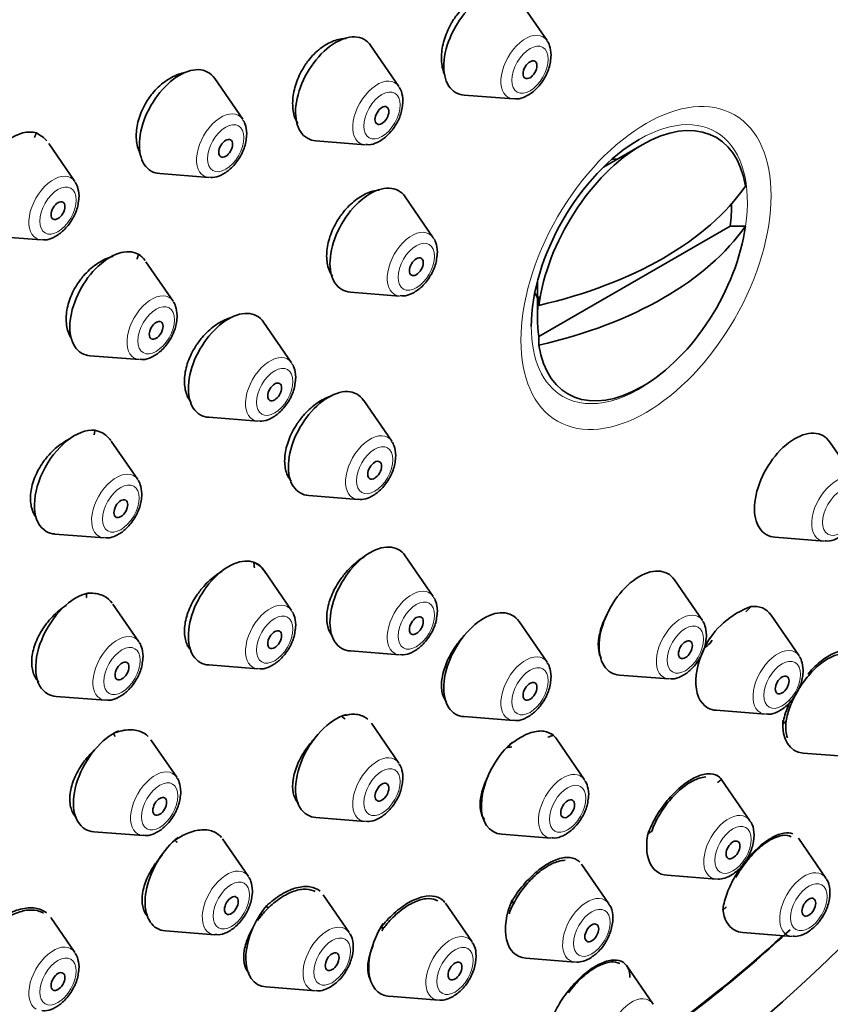
# Model space of a CAD drawing. Units: millimetres. Extents: x 0 to 1882, y 0 to 2380.
# Drawn here: x 1826 to 1851, y 788 to 818 of the extents above; entities that cross this region are included whole.
import ezdxf

# ---------------------------------------------------------------- set-up
doc = ezdxf.new("R2010")
doc.units = ezdxf.units.MM
doc.layers.add('DV6_Défaut', color=7, linetype='Continuous')
doc.layers.add('Défaut', color=7, linetype='Continuous')

# ---------------------------------------------------------------- blocks, each defined once
blk = doc.blocks.new('SE5')
at = {"layer": 'DV6_Défaut', "color": 7, "linetype": 'Continuous', "lineweight": 35}
for p, q in [((1842.656, 817.682), (1841.796, 818.933)), ((1838.105, 816.275), (1837.244, 817.526)), ((1833.306, 815.27), (1832.446, 816.519)), ((1840.109, 816.01), (1841.622, 815.89)), ((1828.154, 813.353), (1827.348, 814.525)), ((1835.557, 814.603), (1837.07, 814.483)), ((1845.575, 814.482), (1844.39, 813.798)), ((1830.758, 813.598), (1832.271, 813.478)), ((1839.162, 811.63), (1838.302, 812.881)), ((1842.406, 808.594), (1848.279, 811.985)), ((1848.747, 811.987), (1848.279, 811.985)), ((1825.607, 811.681), (1827.12, 811.561)), ((1831.17, 809.677), (1830.336, 810.889)), ((1842.358, 810.279), (1842.358, 809.179)), ((1836.614, 809.958), (1838.128, 809.838)), ((1842.406, 809.819), (1842.402, 809.549)), ((1834.811, 807.785), (1833.95, 809.036)), ((1842.402, 808.324), (1842.406, 808.594)), ((1828.622, 808.005), (1830.135, 807.885)), ((1837.883, 805.381), (1837.023, 806.631)), ((1832.263, 806.113), (1833.776, 805.993)), ((1830.084, 804.2), (1829.27, 805.382)), ((1852.202, 804.102), (1851.342, 805.352)), ((1835.336, 803.709), (1836.849, 803.589)), ((1827.536, 802.528), (1829.049, 802.408)), ((1849.654, 802.43), (1851.168, 802.31)), ((1839.162, 800.608), (1838.302, 801.858)), ((1834.811, 800.177), (1833.965, 801.406)), ((1847.429, 799.869), (1846.569, 801.12)), ((1830.121, 799.213), (1829.322, 800.375)), ((1850.399, 798.785), (1849.539, 800.036)), ((1842.656, 798.59), (1841.796, 799.841)), ((1836.614, 798.936), (1838.128, 798.816)), ((1832.263, 798.505), (1833.776, 798.385)), ((1844.882, 798.197), (1846.395, 798.077)), ((1827.574, 797.541), (1829.087, 797.421)), ((1840.109, 796.918), (1841.622, 796.798)), ((1847.851, 797.113), (1849.364, 796.993)), ((1838.105, 795.491), (1837.259, 796.72)), ((1831.281, 795.056), (1830.489, 796.207)), ((1843.811, 794.981), (1842.95, 796.232)), ((1850.522, 795.798), (1852.035, 795.679)), ((1848.889, 793.719), (1848.029, 794.969)), ((1835.557, 793.819), (1837.07, 793.699)), ((1828.733, 793.384), (1830.246, 793.264)), ((1841.263, 793.309), (1842.776, 793.189)), ((1833.482, 792.011), (1832.69, 793.163)), ((1851.221, 791.96), (1850.378, 793.184)), ((1844.552, 791.17), (1843.715, 792.386)), ((1846.342, 792.046), (1847.855, 791.927)), ((1836.576, 790.287), (1835.776, 791.45)), ((1840.352, 790), (1839.536, 791.185)), ((1828.154, 789.675), (1827.415, 790.749)), ((1830.935, 790.339), (1832.448, 790.219)), ((1848.673, 790.288), (1850.186, 790.168)), ((1842.004, 789.498), (1843.517, 789.378)), ((1845.913, 788.089), (1845.105, 789.263)), ((1834.029, 788.615), (1835.542, 788.495)), ((1837.804, 788.328), (1839.317, 788.208))]:
    blk.add_line(p, q, dxfattribs=at)
blk.add_arc((1849.758, 797.914), 2.527, 109.1914, 153.9387, dxfattribs=at)
for centre, major_axis, start_param, end_param in [((1825.741, 822.219), (17.5, 30.311), 0, 3.141593), ((1843.419, 812.013), (16.325, 28.276), 0, 3.992195), ((1843.489, 811.972), (16.25, 28.146), 0, 3.990581), ((1840.72, 817.605), (-0.875, -1.516), 2.873218, 6.283185), ((1836.169, 816.199), (-0.875, -1.516), 2.873218, 6.283185), ((1831.37, 815.193), (-0.875, -1.516), 2.873218, 6.283185), ((1840.72, 817.605), (-0.875, -1.516), 0, 0.268375), ((1845.575, 810.768), (-2.274, -3.94), 2.521823, 5.332158), ((1826.218, 813.277), (-0.875, -1.516), 3.274861, 6.283185), ((1836.169, 816.199), (-0.875, -1.516), 0, 0.268375), ((1845.49, 810.817), (-2.347, -4.065), 3.926991, 5.497787), ((1844.009, 811.672), (1.3, 2.252), 0.329753, 0.420203), ((1831.37, 815.193), (-0.875, -1.516), 0, 0.268375), ((1837.226, 811.554), (-0.875, -1.516), 2.873218, 6.283185), ((1838.218, 815.628), (11.33, 0), 5.090627, 5.904947), ((1845.342, 810.902), (2.11, 3.655), -0.964057, -0.7715), ((1838.218, 814.403), (11.33, 0), 5.090627, 5.904947), ((1845.575, 810.768), (2.274, 3.94), 2.521823, 5.332158), ((1829.234, 809.6), (-0.875, -1.516), 2.873218, 6.283185), ((1837.226, 811.554), (-0.875, -1.516), 0, 0.268375), ((1844.009, 811.672), (1.3, 2.252), -3.561796, -3.471345), ((1845.342, 810.902), (-2.11, -3.655), 5.319129, 5.676446), ((1832.875, 807.708), (-0.875, -1.516), 2.873218, 6.283185), ((1829.234, 809.6), (-0.875, -1.516), 0, 0.268375), ((1835.947, 805.304), (-0.875, -1.516), 2.873218, 6.283185), ((1832.875, 807.708), (-0.875, -1.516), 0, 0.268375), ((1828.147, 804.124), (-0.875, -1.516), 3.403079, 6.283185), ((1850.266, 804.025), (-0.875, -1.516), 2.873218, 6.283185), ((1835.947, 805.304), (-0.875, -1.516), 0, 0.268375), ((1828.147, 804.124), (-0.875, -1.516), 0, 0.268375), ((1850.266, 804.025), (-0.875, -1.516), 0, 0.268375), ((1837.226, 800.531), (-0.875, -1.516), 2.873218, 6.283185), ((1832.875, 800.101), (-0.875, -1.516), 2.873218, 6.283185), ((1845.169, 811.002), (-8.318, -14.407), -0.586985, -0.571961), ((1845.493, 799.792), (-0.875, -1.516), 2.873218, 6.283185), ((1828.185, 799.137), (-0.875, -1.516), 3.604562, 6.283185), ((1845.169, 811.002), (-8.318, -14.407), 1.095559, 1.110584), ((1848.463, 798.708), (-0.875, -1.516), 2.873218, 3.558648), ((1840.72, 798.514), (-0.875, -1.516), 2.873218, 6.283185), ((1848.463, 798.708), (-0.875, -1.516), 4.634718, 6.283185), ((1837.226, 800.531), (-0.875, -1.516), 0, 0.268375), ((1845.169, 811.002), (-8.318, -14.407), 0.983812, 0.998836), ((1832.875, 800.101), (-0.875, -1.516), 0, 0.268375), ((1845.493, 799.792), (-0.875, -1.516), 0, 0.268375), ((1828.185, 799.137), (-0.875, -1.516), 0, 0.268375), ((1848.463, 798.708), (-0.875, -1.516), 0, 0.268375), ((1836.169, 795.414), (-0.875, -1.516), 3.656479, 6.283185), ((1845.169, 811.002), (-8.318, -14.407), -0.063386, -0.048362), ((1840.72, 798.514), (-0.875, -1.516), 0, 0.268375), ((1851.133, 797.394), (0.875, 1.516), 2.27266, 3.409968), ((1829.345, 794.979), (-0.875, -1.516), 3.800672, 6.283185), ((1845.169, 811.002), (-8.318, -14.407), 0.57196, 0.586985), ((1841.875, 794.904), (-0.875, -1.516), 2.873218, 3.090128), ((1841.875, 794.904), (-0.875, -1.516), 4.161064, 6.283185), ((1845.169, 811.002), (-8.318, -14.407), 0.460213, 0.475237), ((1846.953, 793.642), (0.875, 1.516), 6.01481, 6.229008), ((1836.169, 795.414), (-0.875, -1.516), 0, 0.268375), ((1829.345, 794.979), (-0.875, -1.516), 0, 0.268375), ((1841.875, 794.904), (-0.875, -1.516), 0, 0.268375), ((1846.953, 793.642), (0.875, 1.516), 2.051172, 3.409968), ((1831.546, 791.934), (-0.875, -1.516), 4.116407, 6.283185), ((1842.615, 791.094), (0.875, 1.516), 1.769071, 3.409968), ((1834.64, 790.21), (0.875, 1.516), 1.285342, 3.409968), ((1849.284, 791.883), (-0.875, -1.516), 5.616147, 6.283185), ((1838.416, 789.923), (0.875, 1.516), 1.482402, 3.409968), ((1831.546, 791.934), (-0.875, -1.516), 0, 0.268375), ((1843.419, 812.013), (16.325, 28.276), 4.035528, 4.221539), ((1849.284, 791.883), (-0.875, -1.516), 0, 0.268375), ((1843.489, 811.972), (16.25, 28.146), 4.034818, 4.209704)]:
    blk.add_ellipse(centre, major_axis=major_axis, ratio=0.57735, start_param=start_param, end_param=end_param, dxfattribs=at)
for centre, major_axis in [((1843.419, 812.013), (17.5, 30.311)), ((1842.134, 816.789), (-0.15, -0.26)), ((1837.583, 815.382), (-0.15, -0.26)), ((1832.784, 814.376), (-0.15, -0.26)), ((1827.632, 812.46), (0.15, 0.26)), ((1838.64, 810.737), (-0.15, -0.26)), ((1830.648, 808.784), (-0.15, -0.26)), ((1834.289, 806.892), (-0.15, -0.26)), ((1837.361, 804.487), (-0.15, -0.26)), ((1829.562, 803.307), (-0.15, -0.26)), ((1838.64, 799.714), (-0.15, -0.26)), ((1834.289, 799.284), (-0.15, -0.26)), ((1846.907, 798.976), (-0.15, -0.26)), ((1829.599, 798.32), (-0.15, -0.26)), ((1849.877, 797.892), (-0.15, -0.26)), ((1842.134, 797.697), (-0.15, -0.26)), ((1837.583, 794.598), (-0.15, -0.26)), ((1830.759, 794.163), (-0.15, -0.26)), ((1843.289, 794.088), (-0.15, -0.26)), ((1848.367, 792.825), (0.15, 0.26)), ((1832.96, 791.118), (-0.15, -0.26)), ((1850.699, 791.067), (0.15, 0.26)), ((1844.03, 790.277), (0.15, 0.26)), ((1836.054, 789.393), (0.15, 0.26)), ((1839.83, 789.107), (0.15, 0.26)), ((1827.632, 788.782), (0.15, 0.26))]:
    blk.add_ellipse(centre, major_axis=major_axis, ratio=0.57735, dxfattribs=at)
at = {"layer": 'DV6_Défaut', "color": 7, "linetype": 'Continuous', "lineweight": 18}
for centre, major_axis, start_param, end_param in [((1841.997, 816.868), (-0.536, -0.929), 2.873218, 6.283185), ((1837.445, 815.462), (-0.536, -0.929), 2.873218, 6.283185), ((1841.997, 816.868), (-0.536, -0.929), 0, 0.268375), ((1832.646, 814.456), (-0.536, -0.929), 2.873218, 6.283185), ((1845.49, 810.817), (-2.347, -4.065), 2.110142, 3.926991), ((1837.445, 815.462), (-0.536, -0.929), 0, 0.268375), ((1827.495, 812.54), (-0.536, -0.929), 2.873218, 6.283185), ((1832.646, 814.456), (-0.536, -0.929), 0, 0.268375), ((1838.503, 810.817), (-0.536, -0.929), 2.873218, 6.283185), ((1827.495, 812.54), (-0.536, -0.929), 0, 0.268375), ((1830.51, 808.863), (-0.536, -0.929), 2.873218, 6.283185), ((1838.503, 810.817), (-0.536, -0.929), 0, 0.268375), ((1845.49, 810.817), (-2.347, -4.065), 5.497787, 6.283185), ((1830.51, 808.863), (-0.536, -0.929), 0, 0.268375), ((1834.151, 806.971), (-0.536, -0.929), 2.873218, 6.283185), ((1845.49, 810.817), (-2.347, -4.065), 0, 1.031452), ((1834.151, 806.971), (-0.536, -0.929), 0, 0.268375), ((1837.224, 804.567), (-0.536, -0.929), 2.873218, 6.283185), ((1829.424, 803.386), (-0.536, -0.929), 2.873218, 6.283185), ((1851.543, 803.288), (-0.536, -0.929), 2.873218, 6.283185), ((1837.224, 804.567), (-0.536, -0.929), 0, 0.268375), ((1829.424, 803.386), (-0.536, -0.929), 0, 0.268375), ((1851.543, 803.288), (-0.536, -0.929), 0, 0.268375), ((1838.503, 799.794), (-0.536, -0.929), 2.873218, 6.283185), ((1834.151, 799.364), (-0.536, -0.929), 2.873218, 6.283185), ((1846.77, 799.055), (-0.536, -0.929), 2.873218, 6.283185), ((1829.462, 798.4), (-0.536, -0.929), 2.873218, 6.283185), ((1838.503, 799.794), (-0.536, -0.929), 0, 0.268375), ((1841.997, 797.777), (-0.536, -0.929), 2.873218, 6.283185), ((1849.74, 797.971), (-0.536, -0.929), 2.873218, 6.283185), ((1834.151, 799.364), (-0.536, -0.929), 0, 0.268375), ((1846.77, 799.055), (-0.536, -0.929), 0, 0.268375), ((1829.462, 798.4), (-0.536, -0.929), 0, 0.268375), ((1849.74, 797.971), (-0.536, -0.929), 0, 0.268375), ((1841.997, 797.777), (-0.536, -0.929), 0, 0.268375), ((1837.445, 794.677), (-0.536, -0.929), 2.873218, 6.283185), ((1830.621, 794.242), (-0.536, -0.929), 2.873218, 6.283185), ((1843.151, 794.167), (-0.536, -0.929), 2.873218, 6.283185), ((1848.23, 792.905), (0.536, 0.929), 0, 3.409968), ((1837.445, 794.677), (-0.536, -0.929), 0, 0.268375), ((1848.23, 792.905), (0.536, 0.929), 6.01481, 6.283185), ((1830.621, 794.242), (-0.536, -0.929), 0, 0.268375), ((1843.151, 794.167), (-0.536, -0.929), 0, 0.268375), ((1832.823, 791.197), (-0.536, -0.929), 2.873218, 6.283185), ((1850.561, 791.146), (-0.536, -0.929), 2.873218, 6.283185), ((1843.892, 790.357), (0.536, 0.929), 0, 3.409968), ((1843.892, 790.357), (0.536, 0.929), 6.01481, 6.283185), ((1832.823, 791.197), (-0.536, -0.929), 0, 0.268375), ((1835.917, 789.473), (0.536, 0.929), 0, 3.409968), ((1835.917, 789.473), (0.536, 0.929), 6.01481, 6.283185), ((1839.692, 789.186), (0.536, 0.929), 0, 3.409968), ((1839.692, 789.186), (0.536, 0.929), 6.01481, 6.283185), ((1850.561, 791.146), (-0.536, -0.929), 0, 0.268375), ((1827.495, 788.861), (-0.536, -0.929), 2.873218, 6.283185), ((1845.254, 787.275), (-0.536, -0.929), 2.873218, 6.283185)]:
    blk.add_ellipse(centre, major_axis=major_axis, ratio=0.57735, start_param=start_param, end_param=end_param, dxfattribs=at)
for centre, major_axis in [((1842.134, 816.789), (-0.396, -0.686)), ((1845.696, 810.698), (2.717, 4.706)), ((1837.583, 815.382), (-0.396, -0.686)), ((1832.784, 814.376), (-0.396, -0.686)), ((1827.632, 812.46), (-0.396, -0.686)), ((1838.64, 810.737), (-0.396, -0.686)), ((1830.648, 808.784), (-0.396, -0.686)), ((1834.289, 806.892), (-0.396, -0.686)), ((1837.361, 804.487), (-0.396, -0.686)), ((1829.562, 803.307), (-0.396, -0.686)), ((1851.68, 803.208), (-0.396, -0.686)), ((1838.64, 799.714), (-0.396, -0.686)), ((1834.289, 799.284), (-0.396, -0.686)), ((1846.907, 798.976), (-0.396, -0.686)), ((1829.599, 798.32), (-0.396, -0.686)), ((1842.134, 797.697), (-0.396, -0.686)), ((1849.877, 797.892), (-0.396, -0.686)), ((1837.583, 794.598), (-0.396, -0.686)), ((1830.759, 794.163), (-0.396, -0.686)), ((1843.289, 794.088), (-0.396, -0.686)), ((1848.367, 792.825), (0.396, 0.686)), ((1832.96, 791.118), (-0.396, -0.686)), ((1850.699, 791.067), (-0.396, -0.686)), ((1844.03, 790.277), (0.396, 0.686)), ((1836.054, 789.393), (0.396, 0.686)), ((1839.83, 789.107), (0.396, 0.686)), ((1827.632, 788.782), (-0.396, -0.686))]:
    blk.add_ellipse(centre, major_axis=major_axis, ratio=0.57735, dxfattribs=at)
at = {"layer": 'DV6_Défaut', "color": 7, "linetype": 'Continuous', "lineweight": 35}
for points, knots in [([(1841.069, 819.168), (1841.051, 819.169), (1841.033, 819.17), (1841.015, 819.17), (1840.891, 819.17), (1840.757, 819.141), (1840.625, 819.085), (1840.493, 819.03), (1840.358, 818.946), (1840.232, 818.842), (1840.106, 818.737), (1839.986, 818.609), (1839.881, 818.468), (1839.815, 818.38), (1839.755, 818.286), (1839.701, 818.189)], [0, 0, 0, 0, 0.039342, 0.039342, 0.039342, 0.305973, 0.305973, 0.305973, 0.571788, 0.571788, 0.571788, 0.836765, 0.836765, 0.836765, 1, 1, 1, 1]), ([(1839.701, 818.189), (1839.614, 818.032), (1839.544, 817.863), (1839.495, 817.697), (1839.447, 817.53), (1839.419, 817.361), (1839.413, 817.204), (1839.408, 817.046), (1839.425, 816.895), (1839.463, 816.763), (1839.478, 816.714), (1839.495, 816.667), (1839.516, 816.623)], [0, 0, 0, 0, 0.296056, 0.296056, 0.296056, 0.592068, 0.592068, 0.592068, 0.888737, 0.888737, 0.888737, 1, 1, 1, 1]), ([(1836.485, 817.745), (1836.362, 817.746), (1836.229, 817.72), (1836.098, 817.671), (1835.961, 817.619), (1835.821, 817.538), (1835.69, 817.436), (1835.56, 817.335), (1835.434, 817.209), (1835.325, 817.07), (1835.257, 816.983), (1835.195, 816.89), (1835.139, 816.793)], [0, 0, 0, 0, 0.268493, 0.268493, 0.268493, 0.549144, 0.549144, 0.549144, 0.82819, 0.82819, 0.82819, 1, 1, 1, 1]), ([(1841.64, 815.901), (1841.674, 815.896), (1841.786, 815.88), (1842.014, 815.959), (1842.291, 816.144), (1842.549, 816.453), (1842.742, 816.847), (1842.769, 817.091), (1842.782, 817.235)], [0, 0, 0, 0, 0.055422, 0.207408, 0.388723, 0.589897, 0.791323, 1, 1, 1, 1]), ([(1831.544, 816.7), (1831.475, 816.689), (1831.405, 816.671), (1831.335, 816.647), (1831.192, 816.598), (1831.047, 816.52), (1830.91, 816.42), (1830.775, 816.321), (1830.646, 816.197), (1830.533, 816.059), (1830.463, 815.973), (1830.398, 815.881), (1830.34, 815.784)], [0, 0, 0, 0, 0.158566, 0.158566, 0.158566, 0.481965, 0.481965, 0.481965, 0.802541, 0.802541, 0.802541, 1, 1, 1, 1]), ([(1835.139, 816.793), (1835.05, 816.639), (1834.977, 816.472), (1834.927, 816.307), (1834.877, 816.142), (1834.847, 815.973), (1834.842, 815.816), (1834.836, 815.658), (1834.853, 815.507), (1834.892, 815.374), (1834.918, 815.288), (1834.953, 815.209), (1834.996, 815.139)], [0, 0, 0, 0, 0.27394, 0.27394, 0.27394, 0.547834, 0.547834, 0.547834, 0.822446, 0.822446, 0.822446, 1, 1, 1, 1]), ([(1830.34, 815.784), (1830.249, 815.632), (1830.175, 815.467), (1830.124, 815.303), (1830.073, 815.139), (1830.044, 814.972), (1830.038, 814.815), (1830.033, 814.657), (1830.051, 814.505), (1830.092, 814.372), (1830.11, 814.315), (1830.132, 814.26), (1830.157, 814.208)], [0, 0, 0, 0, 0.291047, 0.291047, 0.291047, 0.582048, 0.582048, 0.582048, 0.873844, 0.873844, 0.873844, 1, 1, 1, 1]), ([(1837.088, 814.494), (1837.123, 814.489), (1837.234, 814.473), (1837.462, 814.553), (1837.74, 814.738), (1837.998, 815.046), (1838.19, 815.44), (1838.218, 815.685), (1838.231, 815.828)], [0, 0, 0, 0, 0.055422, 0.207408, 0.388723, 0.589897, 0.791323, 1, 1, 1, 1]), ([(1832.289, 813.488), (1832.324, 813.483), (1832.435, 813.467), (1832.663, 813.547), (1832.941, 813.732), (1833.199, 814.04), (1833.391, 814.434), (1833.419, 814.679), (1833.432, 814.822)], [0, 0, 0, 0, 0.055422, 0.207408, 0.388723, 0.589897, 0.791323, 1, 1, 1, 1]), ([(1837.499, 813.09), (1837.396, 813.083), (1837.288, 813.058), (1837.18, 813.017), (1837.044, 812.965), (1836.905, 812.885), (1836.773, 812.784), (1836.643, 812.683), (1836.516, 812.559), (1836.404, 812.42), (1836.335, 812.334), (1836.27, 812.241), (1836.211, 812.145)], [0, 0, 0, 0, 0.2334631, 0.2334631, 0.2334631, 0.5264256, 0.5264256, 0.5264256, 0.8186944, 0.8186944, 0.8186944, 1, 1, 1, 1]), ([(1827.138, 811.572), (1827.172, 811.567), (1827.284, 811.551), (1827.512, 811.631), (1827.789, 811.816), (1828.047, 812.124), (1828.24, 812.518), (1828.268, 812.763), (1828.28, 812.906)], [0, 0, 0, 0, 0.055422, 0.207408, 0.388723, 0.589897, 0.791323, 1, 1, 1, 1]), ([(1836.211, 812.145), (1836.119, 811.992), (1836.043, 811.827), (1835.988, 811.663), (1835.934, 811.5), (1835.9, 811.334), (1835.89, 811.178), (1835.879, 811.023), (1835.892, 810.874), (1835.926, 810.744), (1835.956, 810.631), (1836.003, 810.529), (1836.065, 810.446)], [0, 0, 0, 0, 0.258593, 0.258593, 0.258593, 0.517183, 0.517183, 0.517183, 0.775858, 0.775858, 0.775858, 1, 1, 1, 1]), ([(1838.146, 809.849), (1838.18, 809.844), (1838.291, 809.828), (1838.52, 809.907), (1838.797, 810.092), (1839.055, 810.401), (1839.248, 810.795), (1839.275, 811.04), (1839.288, 811.183)], [0, 0, 0, 0, 0.055422, 0.207408, 0.388723, 0.589897, 0.791323, 1, 1, 1, 1]), ([(1829.328, 811.059), (1829.299, 811.051), (1829.27, 811.043), (1829.24, 811.033), (1829.096, 810.985), (1828.947, 810.909), (1828.807, 810.811), (1828.668, 810.714), (1828.534, 810.592), (1828.416, 810.455), (1828.342, 810.369), (1828.273, 810.277), (1828.212, 810.18)], [0, 0, 0, 0, 0.071871, 0.071871, 0.071871, 0.426703, 0.426703, 0.426703, 0.779759, 0.779759, 0.779759, 1, 1, 1, 1]), ([(1828.212, 810.18), (1828.117, 810.03), (1828.039, 809.868), (1827.983, 809.707), (1827.928, 809.545), (1827.894, 809.38), (1827.885, 809.226), (1827.876, 809.071), (1827.891, 808.922), (1827.929, 808.791), (1827.956, 808.697), (1827.996, 808.61), (1828.046, 808.534)], [0, 0, 0, 0, 0.2687543, 0.2687543, 0.2687543, 0.5375342, 0.5375342, 0.5375342, 0.8060661, 0.8060661, 0.8060661, 1, 1, 1, 1]), ([(1830.153, 807.896), (1830.188, 807.89), (1830.299, 807.874), (1830.527, 807.954), (1830.805, 808.139), (1831.063, 808.447), (1831.255, 808.842), (1831.283, 809.086), (1831.296, 809.229)], [0, 0, 0, 0, 0.055422, 0.207408, 0.388723, 0.589897, 0.791323, 1, 1, 1, 1]), ([(1832.916, 809.165), (1832.899, 809.159), (1832.882, 809.154), (1832.865, 809.148), (1832.725, 809.098), (1832.58, 809.02), (1832.444, 808.921), (1832.308, 808.822), (1832.176, 808.699), (1832.06, 808.563), (1831.987, 808.477), (1831.919, 808.384), (1831.858, 808.288)], [0, 0, 0, 0, 0.04402, 0.04402, 0.04402, 0.408634, 0.408634, 0.408634, 0.772649, 0.772649, 0.772649, 1, 1, 1, 1]), ([(1831.858, 808.288), (1831.762, 808.137), (1831.683, 807.975), (1831.626, 807.813), (1831.569, 807.652), (1831.533, 807.488), (1831.521, 807.334), (1831.51, 807.18), (1831.522, 807.033), (1831.556, 806.904), (1831.591, 806.775), (1831.649, 806.66), (1831.726, 806.57), (1831.727, 806.569), (1831.729, 806.567), (1831.73, 806.566)], [0, 0, 0, 0, 0.248978, 0.248978, 0.248978, 0.497987, 0.497987, 0.497987, 0.746613, 0.746613, 0.746613, 0.995633, 0.995633, 0.995633, 1, 1, 1, 1]), ([(1833.794, 806.004), (1833.829, 805.999), (1833.94, 805.982), (1834.168, 806.062), (1834.446, 806.247), (1834.704, 806.555), (1834.896, 806.95), (1834.924, 807.194), (1834.937, 807.338)], [0, 0, 0, 0, 0.055422, 0.207408, 0.388723, 0.589897, 0.791323, 1, 1, 1, 1]), ([(1836.035, 806.769), (1836.008, 806.761), (1835.981, 806.752), (1835.955, 806.742), (1835.818, 806.692), (1835.677, 806.614), (1835.544, 806.515), (1835.41, 806.417), (1835.279, 806.294), (1835.163, 806.159), (1835.09, 806.073), (1835.021, 805.981), (1834.96, 805.886)], [0, 0, 0, 0, 0.069272, 0.069272, 0.069272, 0.423694, 0.423694, 0.423694, 0.778409, 0.778409, 0.778409, 1, 1, 1, 1]), ([(1828.766, 805.718), (1828.854, 805.692), (1829.033, 805.635), (1829.185, 805.5), (1829.256, 805.402)], [0, 0, 0, 0, 0.408389, 1, 1, 1, 1]), ([(1834.96, 805.886), (1834.862, 805.736), (1834.78, 805.574), (1834.72, 805.413), (1834.66, 805.252), (1834.62, 805.089), (1834.604, 804.936), (1834.588, 804.783), (1834.595, 804.637), (1834.625, 804.509), (1834.654, 804.381), (1834.707, 804.268), (1834.779, 804.18), (1834.786, 804.172), (1834.792, 804.164), (1834.799, 804.156)], [0, 0, 0, 0, 0.244734, 0.244734, 0.244734, 0.489501, 0.489501, 0.489501, 0.733806, 0.733806, 0.733806, 0.977898, 0.977898, 0.977898, 1, 1, 1, 1]), ([(1827.991, 805.449), (1827.912, 805.41), (1827.833, 805.364), (1827.757, 805.312), (1827.616, 805.216), (1827.478, 805.095), (1827.357, 804.96), (1827.279, 804.874), (1827.207, 804.781), (1827.143, 804.685)], [0, 0, 0, 0, 0.248347, 0.248347, 0.248347, 0.709298, 0.709298, 0.709298, 1, 1, 1, 1]), ([(1836.867, 803.599), (1836.901, 803.594), (1837.013, 803.578), (1837.241, 803.658), (1837.518, 803.843), (1837.776, 804.151), (1837.969, 804.545), (1837.996, 804.79), (1838.009, 804.933)], [0, 0, 0, 0, 0.055422, 0.207408, 0.388723, 0.589897, 0.791323, 1, 1, 1, 1]), ([(1827.143, 804.685), (1827.044, 804.537), (1826.962, 804.377), (1826.902, 804.218), (1826.843, 804.059), (1826.805, 803.896), (1826.792, 803.744), (1826.78, 803.592), (1826.791, 803.446), (1826.826, 803.318), (1826.85, 803.228), (1826.886, 803.145), (1826.932, 803.073)], [0, 0, 0, 0, 0.270643, 0.270643, 0.270643, 0.541375, 0.541375, 0.541375, 0.810934, 0.810934, 0.810934, 1, 1, 1, 1]), ([(1829.067, 802.419), (1829.101, 802.414), (1829.213, 802.398), (1829.441, 802.477), (1829.718, 802.662), (1829.976, 802.971), (1830.169, 803.365), (1830.197, 803.61), (1830.21, 803.753)], [0, 0, 0, 0, 0.055422, 0.207408, 0.388723, 0.589897, 0.791323, 1, 1, 1, 1]), ([(1851.186, 802.321), (1851.22, 802.315), (1851.331, 802.299), (1851.56, 802.379), (1851.837, 802.564), (1852.095, 802.872), (1852.288, 803.266), (1852.315, 803.511), (1852.328, 803.654)], [0, 0, 0, 0, 0.055422, 0.207408, 0.388723, 0.589897, 0.791323, 1, 1, 1, 1]), ([(1837.034, 801.824), (1836.978, 801.791), (1836.923, 801.754), (1836.868, 801.713), (1836.734, 801.614), (1836.604, 801.492), (1836.486, 801.358), (1836.413, 801.273), (1836.343, 801.182), (1836.28, 801.088)], [0, 0, 0, 0, 0.201704, 0.201704, 0.201704, 0.693063, 0.693063, 0.693063, 1, 1, 1, 1]), ([(1833.636, 801.667), (1833.72, 801.625), (1833.862, 801.55), (1833.97, 801.409), (1834.013, 801.326)], [0, 0, 0, 0, 0.493586, 1, 1, 1, 1]), ([(1832.667, 801.38), (1832.61, 801.348), (1832.554, 801.312), (1832.499, 801.272), (1832.361, 801.174), (1832.227, 801.052), (1832.108, 800.917), (1832.032, 800.832), (1831.961, 800.74), (1831.896, 800.645)], [0, 0, 0, 0, 0.197344, 0.197344, 0.197344, 0.690031, 0.690031, 0.690031, 1, 1, 1, 1]), ([(1836.28, 801.088), (1836.18, 800.939), (1836.094, 800.779), (1836.03, 800.62), (1835.965, 800.461), (1835.921, 800.3), (1835.9, 800.149), (1835.88, 799.999), (1835.882, 799.855), (1835.907, 799.73), (1835.931, 799.606), (1835.98, 799.496), (1836.047, 799.411), (1836.057, 799.399), (1836.067, 799.387), (1836.077, 799.376)], [0, 0, 0, 0, 0.2419432, 0.2419432, 0.2419432, 0.483922, 0.483922, 0.483922, 0.7253652, 0.7253652, 0.7253652, 0.9660392, 0.9660392, 0.9660392, 1, 1, 1, 1]), ([(1828.506, 800.702), (1828.558, 800.706), (1828.746, 800.72), (1829.048, 800.65), (1829.232, 800.495), (1829.298, 800.408)], [0, 0, 0, 0, 0.145043, 0.615219, 1, 1, 1, 1]), ([(1831.896, 800.645), (1831.796, 800.497), (1831.711, 800.336), (1831.649, 800.178), (1831.586, 800.02), (1831.544, 799.859), (1831.527, 799.708), (1831.509, 799.559), (1831.516, 799.416), (1831.545, 799.291), (1831.574, 799.167), (1831.627, 799.058), (1831.7, 798.973), (1831.709, 798.962), (1831.718, 798.952), (1831.727, 798.943)], [0, 0, 0, 0, 0.243371, 0.243371, 0.243371, 0.486814, 0.486814, 0.486814, 0.729234, 0.729234, 0.729234, 0.970676, 0.970676, 0.970676, 1, 1, 1, 1]), ([(1827.898, 800.342), (1827.875, 800.327), (1827.852, 800.312), (1827.829, 800.297), (1827.687, 800.2), (1827.548, 800.08), (1827.425, 799.947), (1827.346, 799.861), (1827.272, 799.769), (1827.205, 799.673)], [0, 0, 0, 0, 0.089114, 0.089114, 0.089114, 0.646362, 0.646362, 0.646362, 1, 1, 1, 1]), ([(1838.146, 798.826), (1838.18, 798.821), (1838.291, 798.805), (1838.52, 798.885), (1838.797, 799.07), (1839.055, 799.378), (1839.248, 799.772), (1839.275, 800.017), (1839.288, 800.16)], [0, 0, 0, 0, 0.055422, 0.207408, 0.388723, 0.589897, 0.791323, 1, 1, 1, 1]), ([(1844.505, 800.075), (1844.46, 799.991), (1844.42, 799.905), (1844.385, 799.819), (1844.321, 799.661), (1844.275, 799.502), (1844.251, 799.354), (1844.227, 799.206), (1844.224, 799.067), (1844.242, 798.946), (1844.256, 798.857), (1844.282, 798.776), (1844.32, 798.708)], [0, 0, 0, 0, 0.163586, 0.163586, 0.163586, 0.467923, 0.467923, 0.467923, 0.77283, 0.77283, 0.77283, 1, 1, 1, 1]), ([(1827.205, 799.673), (1827.103, 799.526), (1827.017, 799.368), (1826.954, 799.21), (1826.892, 799.053), (1826.85, 798.892), (1826.834, 798.742), (1826.817, 798.592), (1826.825, 798.449), (1826.857, 798.324), (1826.889, 798.2), (1826.945, 798.09), (1827.02, 798.003), (1827.026, 797.996), (1827.033, 797.989), (1827.039, 797.982)], [0, 0, 0, 0, 0.245963, 0.245963, 0.245963, 0.492042, 0.492042, 0.492042, 0.736486, 0.736486, 0.736486, 0.979737, 0.979737, 0.979737, 1, 1, 1, 1]), ([(1833.794, 798.396), (1833.829, 798.391), (1833.94, 798.375), (1834.168, 798.454), (1834.446, 798.639), (1834.704, 798.948), (1834.896, 799.342), (1834.924, 799.587), (1834.937, 799.73)], [0, 0, 0, 0, 0.055422, 0.207408, 0.388723, 0.589897, 0.791323, 1, 1, 1, 1]), ([(1840.129, 799.426), (1840.092, 799.388), (1840.056, 799.348), (1840.021, 799.307), (1839.949, 799.222), (1839.881, 799.132), (1839.819, 799.039)], [0, 0, 0, 0, 0.3278506, 0.3278506, 0.3278506, 1, 1, 1, 1]), ([(1846.413, 798.088), (1846.447, 798.083), (1846.558, 798.067), (1846.787, 798.146), (1847.064, 798.331), (1847.322, 798.64), (1847.515, 799.034), (1847.542, 799.278), (1847.555, 799.422)], [0, 0, 0, 0, 0.055422, 0.207408, 0.388723, 0.589897, 0.791323, 1, 1, 1, 1]), ([(1839.819, 799.039), (1839.719, 798.889), (1839.632, 798.729), (1839.567, 798.571), (1839.501, 798.413), (1839.455, 798.253), (1839.431, 798.105), (1839.407, 797.956), (1839.406, 797.815), (1839.427, 797.693), (1839.448, 797.571), (1839.492, 797.465), (1839.555, 797.383), (1839.561, 797.376), (1839.567, 797.368), (1839.573, 797.361)], [0, 0, 0, 0, 0.244607, 0.244607, 0.244607, 0.489217, 0.489217, 0.489217, 0.733744, 0.733744, 0.733744, 0.977698, 0.977698, 0.977698, 1, 1, 1, 1]), ([(1829.105, 797.432), (1829.139, 797.427), (1829.251, 797.411), (1829.479, 797.49), (1829.756, 797.675), (1830.014, 797.984), (1830.207, 798.378), (1830.234, 798.623), (1830.247, 798.766)], [0, 0, 0, 0, 0.055422, 0.207408, 0.388723, 0.589897, 0.791323, 1, 1, 1, 1]), ([(1851.648, 798.83), (1851.548, 798.818), (1851.435, 798.778), (1851.318, 798.715), (1851.201, 798.652), (1851.077, 798.563), (1850.957, 798.455), (1850.837, 798.349), (1850.718, 798.221), (1850.61, 798.083), (1850.543, 797.999), (1850.48, 797.909), (1850.421, 797.818)], [0, 0, 0, 0, 0.276932, 0.276932, 0.276932, 0.555924, 0.555924, 0.555924, 0.832508, 0.832508, 0.832508, 1, 1, 1, 1]), ([(1850.667, 798.227), (1850.69, 798.253), (1850.84, 798.423), (1851.135, 798.693), (1851.531, 798.92), (1851.824, 798.968), (1851.948, 798.932), (1851.993, 798.918)], [0, 0, 0, 0, 0.049045, 0.324663, 0.600042, 0.877176, 1, 1, 1, 1]), ([(1841.64, 796.809), (1841.674, 796.804), (1841.786, 796.788), (1842.014, 796.867), (1842.291, 797.052), (1842.549, 797.361), (1842.742, 797.755), (1842.769, 798), (1842.782, 798.143)], [0, 0, 0, 0, 0.055422, 0.207408, 0.388723, 0.589897, 0.791323, 1, 1, 1, 1]), ([(1849.383, 797.004), (1849.417, 796.999), (1849.528, 796.982), (1849.757, 797.062), (1850.034, 797.247), (1850.292, 797.555), (1850.484, 797.95), (1850.512, 798.194), (1850.525, 798.338)], [0, 0, 0, 0, 0.055422, 0.207408, 0.388723, 0.589897, 0.791323, 1, 1, 1, 1]), ([(1850.421, 797.818), (1850.324, 797.667), (1850.239, 797.507), (1850.171, 797.351), (1850.104, 797.195), (1850.053, 797.038), (1850.023, 796.894), (1849.992, 796.75), (1849.981, 796.613), (1849.99, 796.497), (1849.997, 796.412), (1850.015, 796.335), (1850.043, 796.271)], [0, 0, 0, 0, 0.267282, 0.267282, 0.267282, 0.534435, 0.534435, 0.534435, 0.803508, 0.803508, 0.803508, 1, 1, 1, 1]), ([(1849.896, 796.68), (1849.903, 796.719), (1849.936, 796.903), (1850.02, 797.158), (1850.116, 797.37), (1850.131, 797.401)], [0, 0, 0, 0, 0.158456, 0.87598, 1, 1, 1, 1]), ([(1836.34, 796.928), (1836.457, 796.959), (1836.694, 797.016), (1836.968, 796.966), (1837.112, 796.874), (1837.151, 796.842)], [0, 0, 0, 0, 0.334327, 0.800239, 1, 1, 1, 1]), ([(1829.345, 796.408), (1829.42, 796.435), (1829.634, 796.509), (1830.011, 796.535), (1830.276, 796.424), (1830.389, 796.323), (1830.408, 796.304)], [0, 0, 0, 0, 0.1611342, 0.5418852, 0.9186206, 1, 1, 1, 1]), ([(1841.41, 795.961), (1841.528, 796.061), (1841.766, 796.256), (1842.18, 796.457), (1842.58, 796.504), (1842.754, 796.407), (1842.85, 796.347)], [0, 0, 0, 0, 0.199733, 0.470319, 0.739648, 1, 1, 1, 1]), ([(1835.546, 796.28), (1835.515, 796.248), (1835.484, 796.215), (1835.454, 796.181), (1835.38, 796.097), (1835.309, 796.006), (1835.245, 795.913)], [0, 0, 0, 0, 0.286942, 0.286942, 0.286942, 1, 1, 1, 1]), ([(1828.751, 795.892), (1828.705, 795.849), (1828.659, 795.804), (1828.616, 795.757), (1828.536, 795.672), (1828.462, 795.58), (1828.395, 795.486)], [0, 0, 0, 0, 0.356996, 0.356996, 0.356996, 1, 1, 1, 1]), ([(1835.245, 795.913), (1835.143, 795.764), (1835.056, 795.605), (1834.99, 795.448), (1834.924, 795.292), (1834.878, 795.133), (1834.856, 794.986), (1834.834, 794.84), (1834.835, 794.7), (1834.86, 794.58), (1834.884, 794.461), (1834.932, 794.357), (1835, 794.277), (1835.007, 794.268), (1835.015, 794.26), (1835.023, 794.251)], [0, 0, 0, 0, 0.2439496, 0.2439496, 0.2439496, 0.4879419, 0.4879419, 0.4879419, 0.7312524, 0.7312524, 0.7312524, 0.9731647, 0.9731647, 0.9731647, 1, 1, 1, 1]), ([(1828.395, 795.486), (1828.291, 795.339), (1828.202, 795.181), (1828.136, 795.025), (1828.07, 794.869), (1828.026, 794.71), (1828.006, 794.562), (1827.987, 794.415), (1827.992, 794.275), (1828.021, 794.153), (1828.049, 794.032), (1828.102, 793.925), (1828.175, 793.843), (1828.183, 793.834), (1828.191, 793.826), (1828.199, 793.818)], [0, 0, 0, 0, 0.244988, 0.244988, 0.244988, 0.490098, 0.490098, 0.490098, 0.733417, 0.733417, 0.733417, 0.974659, 0.974659, 0.974659, 1, 1, 1, 1]), ([(1840.845, 795.085), (1840.813, 795.023), (1840.784, 794.96), (1840.757, 794.898), (1840.691, 794.742), (1840.644, 794.585), (1840.619, 794.44), (1840.595, 794.295), (1840.592, 794.158), (1840.612, 794.041), (1840.631, 793.928), (1840.672, 793.831), (1840.73, 793.756)], [0, 0, 0, 0, 0.1181002, 0.1181002, 0.1181002, 0.4153913, 0.4153913, 0.4153913, 0.7130996, 0.7130996, 0.7130996, 1, 1, 1, 1]), ([(1845.758, 793.322), (1845.766, 793.343), (1845.833, 793.524), (1846.026, 793.914), (1846.388, 794.409), (1846.806, 794.817), (1847.23, 795.086), (1847.611, 795.193), (1847.876, 795.135), (1847.974, 795.034), (1848.014, 794.99)], [0, 0, 0, 0, 0.016971, 0.169977, 0.321549, 0.471387, 0.619966, 0.768293, 0.917462, 1, 1, 1, 1]), ([(1837.088, 793.71), (1837.123, 793.704), (1837.234, 793.688), (1837.462, 793.768), (1837.74, 793.953), (1837.998, 794.261), (1838.19, 794.656), (1838.218, 794.9), (1838.231, 795.043)], [0, 0, 0, 0, 0.055422, 0.207408, 0.388723, 0.589897, 0.791323, 1, 1, 1, 1]), ([(1847.529, 795.065), (1847.465, 795.062), (1847.396, 795.048), (1847.324, 795.025), (1847.209, 794.988), (1847.084, 794.925), (1846.959, 794.84), (1846.835, 794.756), (1846.708, 794.648), (1846.588, 794.527), (1846.468, 794.405), (1846.353, 794.266), (1846.251, 794.121), (1846.148, 793.975), (1846.056, 793.819), (1845.983, 793.666), (1845.937, 793.571), (1845.898, 793.476), (1845.866, 793.383)], [0, 0, 0, 0, 0.119578, 0.119578, 0.119578, 0.311297, 0.311297, 0.311297, 0.501592, 0.501592, 0.501592, 0.691587, 0.691587, 0.691587, 0.882516, 0.882516, 0.882516, 1, 1, 1, 1]), ([(1830.264, 793.275), (1830.299, 793.269), (1830.41, 793.253), (1830.638, 793.333), (1830.916, 793.518), (1831.174, 793.826), (1831.366, 794.221), (1831.394, 794.465), (1831.407, 794.608)], [0, 0, 0, 0, 0.055422, 0.207408, 0.388723, 0.589897, 0.791323, 1, 1, 1, 1]), ([(1842.794, 793.2), (1842.829, 793.195), (1842.94, 793.179), (1843.168, 793.258), (1843.446, 793.443), (1843.704, 793.752), (1843.896, 794.146), (1843.924, 794.39), (1843.937, 794.534)], [0, 0, 0, 0, 0.055422, 0.207408, 0.388723, 0.589897, 0.791323, 1, 1, 1, 1]), ([(1848.305, 792.041), (1848.411, 792.114), (1848.599, 792.25), (1848.845, 792.593), (1849.001, 792.988), (1849.028, 793.352), (1848.976, 793.608), (1848.901, 793.69), (1848.888, 793.704)], [0, 0, 0, 0, 0.186034, 0.387455, 0.588214, 0.796149, 0.969636, 1, 1, 1, 1]), ([(1831.226, 793.13), (1831.362, 793.211), (1831.626, 793.365), (1832.067, 793.47), (1832.428, 793.409), (1832.598, 793.278), (1832.659, 793.204)], [0, 0, 0, 0, 0.218168, 0.499874, 0.778394, 1, 1, 1, 1]), ([(1848.058, 790.985), (1848.059, 790.997), (1848.076, 791.145), (1848.166, 791.496), (1848.421, 792.021), (1848.772, 792.524), (1849.174, 792.942), (1849.582, 793.234), (1849.942, 793.365), (1850.131, 793.351), (1850.208, 793.321)], [0, 0, 0, 0, 0.011037, 0.158562, 0.305027, 0.449187, 0.590874, 0.731017, 0.871171, 1, 1, 1, 1]), ([(1850.158, 793.227), (1850.157, 793.227), (1850.156, 793.228), (1850.155, 793.228), (1850.083, 793.268), (1849.993, 793.283), (1849.891, 793.27), (1849.79, 793.258), (1849.675, 793.218), (1849.556, 793.154), (1849.438, 793.092), (1849.313, 793.004), (1849.191, 792.898), (1849.07, 792.794), (1848.949, 792.669), (1848.837, 792.535), (1848.77, 792.454), (1848.705, 792.368), (1848.645, 792.28)], [0, 0, 0, 0, 0.002701, 0.002701, 0.002701, 0.224624, 0.224624, 0.224624, 0.44363, 0.44363, 0.44363, 0.65929, 0.65929, 0.65929, 0.872675, 0.872675, 0.872675, 1, 1, 1, 1]), ([(1830.631, 792.409), (1830.525, 792.262), (1830.435, 792.104), (1830.367, 791.949), (1830.3, 791.794), (1830.253, 791.637), (1830.231, 791.491), (1830.209, 791.346), (1830.211, 791.208), (1830.237, 791.089), (1830.263, 790.971), (1830.313, 790.869), (1830.383, 790.79), (1830.389, 790.783), (1830.396, 790.776), (1830.403, 790.769)], [0, 0, 0, 0, 0.245825, 0.245825, 0.245825, 0.491748, 0.491748, 0.491748, 0.736167, 0.736167, 0.736167, 0.978125, 0.978125, 0.978125, 1, 1, 1, 1]), ([(1843.211, 792.506), (1843.145, 792.504), (1843.075, 792.493), (1843.002, 792.472), (1842.883, 792.438), (1842.754, 792.379), (1842.625, 792.298), (1842.497, 792.217), (1842.365, 792.114), (1842.241, 791.996), (1842.117, 791.877), (1841.997, 791.741), (1841.891, 791.598), (1841.784, 791.454), (1841.688, 791.299), (1841.612, 791.147), (1841.564, 791.051), (1841.522, 790.954), (1841.489, 790.86)], [0, 0, 0, 0, 0.116897, 0.116897, 0.116897, 0.307445, 0.307445, 0.307445, 0.497399, 0.497399, 0.497399, 0.688013, 0.688013, 0.688013, 0.880253, 0.880253, 0.880253, 1, 1, 1, 1]), ([(1841.544, 791.19), (1841.584, 791.259), (1841.713, 791.48), (1842.021, 791.88), (1842.454, 792.273), (1842.895, 792.531), (1843.293, 792.622), (1843.537, 792.56), (1843.643, 792.471), (1843.668, 792.444)], [0, 0, 0, 0, 0.064831, 0.242493, 0.418315, 0.592179, 0.764833, 0.937527, 1, 1, 1, 1]), ([(1850.637, 790.283), (1850.742, 790.356), (1850.93, 790.491), (1851.176, 790.835), (1851.332, 791.229), (1851.359, 791.593), (1851.307, 791.849), (1851.233, 791.932), (1851.22, 791.946)], [0, 0, 0, 0, 0.186034, 0.387455, 0.588214, 0.796149, 0.969636, 1, 1, 1, 1]), ([(1832.466, 790.23), (1832.5, 790.225), (1832.611, 790.208), (1832.84, 790.288), (1833.117, 790.473), (1833.375, 790.781), (1833.568, 791.176), (1833.595, 791.42), (1833.608, 791.564)], [0, 0, 0, 0, 0.055422, 0.207408, 0.388723, 0.589897, 0.791323, 1, 1, 1, 1]), ([(1835.531, 791.543), (1835.517, 791.551), (1835.502, 791.559), (1835.487, 791.565), (1835.395, 791.607), (1835.284, 791.624), (1835.164, 791.616), (1835.043, 791.607), (1834.911, 791.573), (1834.776, 791.515), (1834.641, 791.457), (1834.5, 791.375), (1834.365, 791.274), (1834.229, 791.173), (1834.096, 791.051), (1833.975, 790.918), (1833.899, 790.834), (1833.828, 790.745), (1833.762, 790.653)], [0, 0, 0, 0, 0.034441, 0.034441, 0.034441, 0.242355, 0.242355, 0.242355, 0.449855, 0.449855, 0.449855, 0.658296, 0.658296, 0.658296, 0.868627, 0.868627, 0.868627, 1, 1, 1, 1]), ([(1834.022, 791.09), (1834.028, 791.097), (1834.173, 791.233), (1834.504, 791.487), (1834.97, 791.689), (1835.388, 791.722), (1835.6, 791.627), (1835.683, 791.555)], [0, 0, 0, 0, 0.010445, 0.261502, 0.510287, 0.75622, 1, 1, 1, 1]), ([(1837.541, 790.429), (1837.576, 790.473), (1837.726, 790.661), (1838.063, 790.995), (1838.522, 791.292), (1838.958, 791.433), (1839.302, 791.4), (1839.459, 791.285), (1839.516, 791.213)], [0, 0, 0, 0, 0.050178, 0.249238, 0.446317, 0.641166, 0.834529, 1, 1, 1, 1]), ([(1839.296, 791.262), (1839.281, 791.271), (1839.265, 791.279), (1839.249, 791.286), (1839.16, 791.324), (1839.053, 791.338), (1838.936, 791.325), (1838.82, 791.313), (1838.691, 791.274), (1838.56, 791.213), (1838.429, 791.152), (1838.293, 791.066), (1838.162, 790.963), (1838.03, 790.86), (1837.9, 790.736), (1837.782, 790.602), (1837.709, 790.519), (1837.64, 790.43), (1837.577, 790.34)], [0, 0, 0, 0, 0.038043, 0.038043, 0.038043, 0.247085, 0.247085, 0.247085, 0.454755, 0.454755, 0.454755, 0.662344, 0.662344, 0.662344, 0.871157, 0.871157, 0.871157, 1, 1, 1, 1]), ([(1843.968, 789.493), (1844.073, 789.566), (1844.261, 789.702), (1844.507, 790.045), (1844.663, 790.44), (1844.69, 790.804), (1844.638, 791.06), (1844.564, 791.142), (1844.551, 791.156)], [0, 0, 0, 0, 0.186034, 0.387455, 0.588214, 0.796149, 0.969636, 1, 1, 1, 1]), ([(1827.184, 790.888), (1827.175, 790.893), (1827.166, 790.898), (1827.157, 790.903), (1827.059, 790.953), (1826.943, 790.979), (1826.816, 790.979), (1826.689, 790.98), (1826.549, 790.955), (1826.407, 790.906), (1826.263, 790.857), (1826.113, 790.783), (1825.97, 790.689), (1825.824, 790.594), (1825.681, 790.477), (1825.552, 790.348), (1825.502, 790.297), (1825.454, 790.244), (1825.407, 790.189)], [0, 0, 0, 0, 0.0211, 0.0211, 0.0211, 0.240079, 0.240079, 0.240079, 0.460829, 0.460829, 0.460829, 0.684742, 0.684742, 0.684742, 0.911897, 0.911897, 0.911897, 1, 1, 1, 1]), ([(1825.742, 790.642), (1825.832, 790.704), (1826.062, 790.859), (1826.494, 791.035), (1826.944, 791.064), (1827.182, 790.969), (1827.277, 790.896)], [0, 0, 0, 0, 0.147199, 0.436638, 0.722732, 1, 1, 1, 1]), ([(1833.631, 790.452), (1833.58, 790.366), (1833.535, 790.279), (1833.497, 790.194), (1833.428, 790.039), (1833.38, 789.883), (1833.355, 789.739), (1833.331, 789.596), (1833.331, 789.46), (1833.354, 789.344), (1833.377, 789.229), (1833.424, 789.129), (1833.491, 789.054), (1833.495, 789.049), (1833.499, 789.045), (1833.504, 789.04)], [0, 0, 0, 0, 0.1541238, 0.1541238, 0.1541238, 0.4318031, 0.4318031, 0.4318031, 0.7085619, 0.7085619, 0.7085619, 0.9828173, 0.9828173, 0.9828173, 1, 1, 1, 1]), ([(1835.992, 788.609), (1836.098, 788.682), (1836.286, 788.818), (1836.532, 789.161), (1836.688, 789.556), (1836.715, 789.92), (1836.663, 790.176), (1836.588, 790.258), (1836.575, 790.272)], [0, 0, 0, 0, 0.186034, 0.387455, 0.588214, 0.796149, 0.969636, 1, 1, 1, 1]), ([(1839.768, 788.322), (1839.873, 788.395), (1840.061, 788.531), (1840.307, 788.875), (1840.464, 789.269), (1840.491, 789.633), (1840.439, 789.889), (1840.364, 789.971), (1840.351, 789.986)], [0, 0, 0, 0, 0.186034, 0.387455, 0.588214, 0.796149, 0.969636, 1, 1, 1, 1]), ([(1837.314, 789.881), (1837.314, 789.881), (1837.313, 789.88), (1837.313, 789.879), (1837.244, 789.725), (1837.195, 789.57), (1837.169, 789.428), (1837.143, 789.286), (1837.139, 789.152), (1837.16, 789.037), (1837.171, 788.972), (1837.191, 788.911), (1837.217, 788.858)], [0, 0, 0, 0, 0.001917, 0.001917, 0.001917, 0.389384, 0.389384, 0.389384, 0.777009, 0.777009, 0.777009, 1, 1, 1, 1]), ([(1842.75, 787.487), (1842.818, 787.667), (1842.943, 787.98), (1843.291, 788.5), (1843.7, 788.942), (1844.135, 789.269), (1844.542, 789.445), (1844.881, 789.455), (1845.117, 789.304), (1845.197, 789.073), (1845.203, 788.931), (1845.204, 788.904)], [0, 0, 0, 0, 0.123281, 0.248493, 0.371805, 0.492973, 0.612715, 0.732332, 0.853138, 0.975949, 1, 1, 1, 1]), ([(1844.892, 789.332), (1844.891, 789.332), (1844.89, 789.332), (1844.889, 789.333), (1844.815, 789.375), (1844.72, 789.393), (1844.614, 789.383), (1844.509, 789.374), (1844.39, 789.338), (1844.266, 789.279), (1844.144, 789.221), (1844.014, 789.138), (1843.887, 789.038), (1843.761, 788.938), (1843.634, 788.818), (1843.517, 788.688), (1843.447, 788.609), (1843.379, 788.525), (1843.315, 788.44)], [0, 0, 0, 0, 0.0023834, 0.0023834, 0.0023834, 0.2237308, 0.2237308, 0.2237308, 0.4416672, 0.4416672, 0.4416672, 0.656939, 0.656939, 0.656939, 0.871422, 0.871422, 0.871422, 1, 1, 1, 1]), ([(1827.138, 787.894), (1827.172, 787.889), (1827.284, 787.872), (1827.512, 787.952), (1827.789, 788.137), (1828.047, 788.445), (1828.24, 788.84), (1828.268, 789.084), (1828.28, 789.228)], [0, 0, 0, 0, 0.055422, 0.207408, 0.388723, 0.589897, 0.791323, 1, 1, 1, 1])]:
    blk.add_open_spline(points, degree=3, knots=knots, dxfattribs=at)
for points, degree in [([(1842.782, 817.235), (1842.761, 817.477), (1842.718, 817.619), (1842.654, 817.662)], 3), ([(1838.231, 815.828), (1838.21, 816.07), (1838.167, 816.212), (1838.102, 816.256)], 3), ([(1833.432, 814.822), (1833.41, 815.064), (1833.368, 815.207), (1833.303, 815.25)], 3), ([(1826.911, 814.71), (1826.94, 814.778), (1826.969, 814.846)], 2), ([(1826.969, 814.846), (1827.096, 814.77), (1827.202, 814.702), (1827.289, 814.602)], 3), ([(1828.28, 812.906), (1828.259, 813.148), (1828.216, 813.29), (1828.152, 813.334)], 3), ([(1839.288, 811.183), (1839.267, 811.425), (1839.224, 811.567), (1839.16, 811.61)], 3), ([(1830.06, 810.97), (1830.084, 811.043), (1830.109, 811.115)], 2), ([(1830.109, 811.115), (1830.158, 811.079), (1830.199, 811.047), (1830.237, 811.009)], 3), ([(1831.296, 809.229), (1831.274, 809.471), (1831.232, 809.614), (1831.167, 809.657)], 3), ([(1834.937, 807.338), (1834.915, 807.579), (1834.873, 807.722), (1834.808, 807.765)], 3), ([(1828.745, 805.578), (1828.756, 805.648), (1828.766, 805.718)], 2), ([(1838.009, 804.933), (1837.988, 805.175), (1837.945, 805.318), (1837.881, 805.361)], 3), ([(1830.21, 803.753), (1830.188, 803.995), (1830.145, 804.137), (1830.081, 804.18)], 3), ([(1828.514, 800.576), (1828.51, 800.639), (1828.506, 800.702)], 2), ([(1839.288, 800.16), (1839.267, 800.402), (1839.224, 800.545), (1839.16, 800.588)], 3), ([(1834.937, 799.73), (1834.915, 799.972), (1834.873, 800.114), (1834.808, 800.157)], 3), ([(1847.555, 799.422), (1847.534, 799.664), (1847.491, 799.806), (1847.427, 799.849)], 3), ([(1830.247, 798.766), (1830.226, 799.008), (1830.183, 799.15), (1830.119, 799.193)], 3), ([(1847.727, 799.266), (1847.701, 799.228), (1847.675, 799.19), (1847.651, 799.15)], 3), ([(1850.525, 798.338), (1850.504, 798.579), (1850.461, 798.722), (1850.397, 798.765)], 3), ([(1842.782, 798.143), (1842.761, 798.385), (1842.718, 798.527), (1842.654, 798.57)], 3), ([(1850.003, 796.784), (1849.949, 796.732), (1849.896, 796.68)], 2), ([(1829.382, 796.306), (1829.363, 796.357), (1829.345, 796.408)], 2), ([(1838.231, 795.043), (1838.21, 795.285), (1838.167, 795.428), (1838.102, 795.471)], 3), ([(1831.407, 794.608), (1831.385, 794.85), (1831.342, 794.993), (1831.278, 795.036)], 3), ([(1843.937, 794.534), (1843.915, 794.776), (1843.873, 794.918), (1843.808, 794.961)], 3), ([(1848.014, 794.99), (1847.958, 794.945), (1847.903, 794.9)], 2), ([(1845.871, 793.396), (1845.814, 793.359), (1845.758, 793.322)], 2), ([(1831.29, 793.059), (1831.258, 793.094), (1831.226, 793.13)], 2), ([(1830.841, 792.668), (1830.766, 792.586), (1830.695, 792.499), (1830.631, 792.409)], 3), ([(1848.645, 792.28), (1848.577, 792.182), (1848.513, 792.079), (1848.457, 791.976)], 3), ([(1833.608, 791.564), (1833.587, 791.805), (1833.544, 791.948), (1833.48, 791.991)], 3), ([(1847.876, 791.937), (1847.974, 791.909), (1848.117, 791.944), (1848.305, 792.041)], 3), ([(1841.655, 791.229), (1841.599, 791.209), (1841.544, 791.19)], 2), ([(1834.107, 791.054), (1834.064, 791.072), (1834.022, 791.09)], 2), ([(1848.162, 791.07), (1848.11, 791.028), (1848.058, 790.985)], 2), ([(1837.643, 790.431), (1837.592, 790.429), (1837.541, 790.429)], 2), ([(1850.207, 790.178), (1850.305, 790.151), (1850.448, 790.185), (1850.637, 790.283)], 3), ([(1828.28, 789.228), (1828.259, 789.469), (1828.216, 789.612), (1828.152, 789.655)], 3), ([(1843.538, 789.389), (1843.636, 789.361), (1843.779, 789.396), (1843.968, 789.493)], 3), ([(1835.563, 788.505), (1835.661, 788.477), (1835.804, 788.512), (1835.992, 788.609)], 3), ([(1839.338, 788.218), (1839.436, 788.191), (1839.579, 788.225), (1839.768, 788.322)], 3)]:
    blk.add_open_spline(points, degree=degree, dxfattribs=at)

msp = doc.modelspace()

# ---------------------------------------------------------------- block references
at = {"layer": 'Défaut'}
msp.add_blockref('SE5', (0, 0), dxfattribs=at)

doc.saveas('drawing.dxf')
